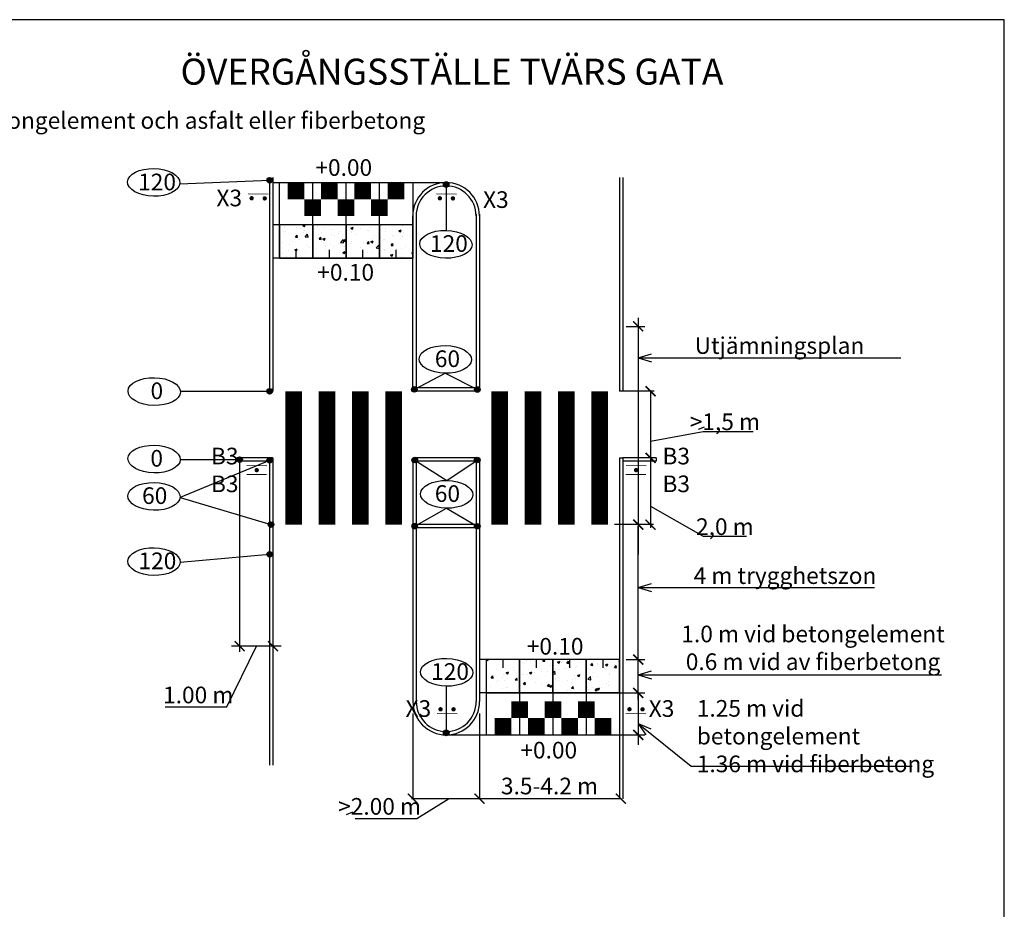
# Model space of a CAD drawing. Units: metres. Extents: x -343 to -92, y 341 to 405.
# Drawn here: x -315 to -285, y 372 to 399 of the extents above; entities that cross this region are included whole.
import ezdxf
from ezdxf.xclip import XClip

# ---------------------------------------------------------------- set-up
doc = ezdxf.new("R2010")
doc.units = ezdxf.units.M
doc.header["$XCLIPFRAME"] = 2
doc.layers.add('L-------D3-', color=1, linetype='Continuous', lineweight=25)
doc.layers.add('L-DEF01-EIN', color=230, linetype='Continuous', lineweight=18)
for name, color, linetype in [('L------H----------A2', 252, 'Continuous'), ('Nytt_Dold_Konstruktion_Rityta', 3, 'Continuous'), ('Nytt_Översikt_Ritytor', 4, 'Continuous'), ('T-------D-N', 4, 'Continuous'), ('T-------T-----------25', 250, 'Continuous'), ('T-------T1N---------RA', 1, 'Continuous'), ('T-32BCB-EZN', 130, 'Continuous')]:
    doc.layers.add(name, color=color, linetype=linetype)
doc.layers.add('L-DCG--EJN', color=4, linetype='Continuous', plot=False)
doc.styles.add('isocp', font='isocp.shx')

# ---------------------------------------------------------------- blocks, each defined once
blk = doc.blocks.new('ritya3lq')
at = {"layer": 'Nytt_Dold_Konstruktion_Rityta', "flags": 128}
blk.add_lwpolyline([(0, 0), (116.00016, 0), (116.00016, 106.8), (0, 106.8)], close=True, dxfattribs=at)
blk = doc.blocks.new('raster')
at = {"layer": 'L------H----------A2', "linetype": 'Continuous'}
for p, q in [((0.04, 1.384), (0.04, 1.384)), ((0.07, 1.428), (0.105, 1.442)), ((0.07, 1.428), (0.095, 1.412)), ((0.095, 1.412), (0.105, 1.442)), ((0.101, 1.46), (0.101, 1.46)), ((0.119, 1.4), (0.119, 1.4)), ((0.187, 1.429), (0.211, 1.458)), ((0.187, 1.429), (0.217, 1.426)), ((0.217, 1.426), (0.211, 1.458)), ((0.23, 1.409), (0.23, 1.409)), ((0.337, 1.346), (0.337, 1.346)), ((0.368, 1.449), (0.368, 1.449)), ((0.411, 1.45), (0.411, 1.45)), ((0.545, 1.451), (0.545, 1.451)), ((0.546, 1.398), (0.57, 1.426)), ((0.546, 1.398), (0.576, 1.395)), ((0.576, 1.395), (0.57, 1.426)), ((0.59, 1.378), (0.59, 1.378)), ((0.635, 1.438), (0.635, 1.438)), ((0.671, 1.467), (0.671, 1.467)), ((0.789, 1.388), (0.824, 1.402)), ((0.789, 1.388), (0.814, 1.371)), ((0.814, 1.371), (0.824, 1.402)), ((0.849, 1.415), (0.849, 1.415)), ((0.902, 1.427), (0.902, 1.427)), ((0.905, 1.366), (0.929, 1.395)), ((0.905, 1.366), (0.934, 1.364)), ((0.934, 1.364), (0.929, 1.395)), ((1.044, 1.337), (1.044, 1.337)), ((1.106, 1.45), (1.106, 1.45)), ((1.169, 1.415), (1.169, 1.415)), ((1.169, 1.353), (1.169, 1.353)), ((1.263, 1.335), (1.287, 1.364)), ((1.263, 1.335), (1.293, 1.332)), ((1.293, 1.332), (1.287, 1.364)), ((1.359, 1.378), (1.359, 1.378)), ((1.402, 1.461), (1.446, 1.454)), ((1.435, 1.404), (1.435, 1.404)), ((1.507, 1.348), (1.542, 1.362)), ((1.507, 1.348), (1.532, 1.331)), ((1.532, 1.331), (1.542, 1.362)), ((1.557, 1.352), (1.557, 1.352)), ((1.612, 1.354), (1.612, 1.354)), ((1.622, 1.303), (1.646, 1.332)), ((1.652, 1.301), (1.646, 1.332)), ((1.675, 1.42), (1.675, 1.42)), ((1.702, 1.393), (1.702, 1.393)), ((1.8, 1.436), (1.8, 1.436)), ((1.848, 1.402), (1.848, 1.402)), ((1.869, 1.389), (1.869, 1.389)), ((1.936, 1.378), (1.975, 1.419)), ((1.936, 1.378), (1.98, 1.372)), ((1.969, 1.381), (1.969, 1.381)), ((1.98, 1.372), (1.975, 1.419)), ((1.989, 1.461), (1.989, 1.461)), ((2.122, 1.421), (2.122, 1.421)), ((2.14, 1.452), (2.14, 1.452)), ((2.236, 1.37), (2.236, 1.37)), ((2.26, 1.342), (2.26, 1.342)), ((2.381, 1.458), (2.381, 1.458)), ((2.469, 1.296), (2.508, 1.336)), ((2.488, 1.347), (2.488, 1.347)), ((2.503, 1.359), (2.503, 1.359)), ((2.514, 1.289), (2.508, 1.336)), ((2.551, 1.393), (2.551, 1.393)), ((2.646, 1.469), (2.671, 1.453)), ((2.77, 1.348), (2.77, 1.348)), ((2.804, 1.388), (2.804, 1.388)), ((2.843, 1.443), (2.843, 1.443)), ((2.884, 1.359), (2.884, 1.359)), ((2.929, 1.405), (2.929, 1.405)), ((3.037, 1.336), (3.037, 1.336)), ((3.118, 1.43), (3.118, 1.43)), ((3.144, 1.396), (3.144, 1.396)), ((3.365, 1.429), (3.4, 1.443)), ((3.365, 1.429), (3.39, 1.413)), ((3.39, 1.413), (3.4, 1.443)), ((3.401, 1.432), (3.401, 1.432)), ((3.617, 1.368), (3.617, 1.368)), ((0.004, 1.205), (0.004, 1.205)), ((0.08, 1.311), (0.08, 1.311)), ((0.098, 1.212), (0.098, 1.212)), ((0.27, 1.194), (0.27, 1.194)), ((0.369, 1.227), (0.404, 1.24)), ((0.369, 1.227), (0.394, 1.21)), ((0.394, 1.21), (0.404, 1.24)), ((0.414, 1.254), (0.414, 1.254)), ((0.537, 1.182), (0.537, 1.182)), ((0.539, 1.27), (0.539, 1.27)), ((0.584, 1.211), (0.584, 1.211)), ((0.682, 1.202), (0.682, 1.202)), ((0.728, 1.295), (0.728, 1.295)), ((0.843, 1.249), (0.843, 1.249)), ((0.973, 1.252), (0.973, 1.252)), ((1.087, 1.187), (1.122, 1.2)), ((1.087, 1.187), (1.112, 1.17)), ((1.1, 1.284), (1.1, 1.284)), ((1.112, 1.17), (1.122, 1.2)), ((1.265, 1.302), (1.265, 1.302)), ((1.353, 1.316), (1.353, 1.316)), ((1.385, 1.192), (1.385, 1.192)), ((1.543, 1.222), (1.543, 1.222)), ((1.606, 1.187), (1.606, 1.187)), ((1.622, 1.303), (1.652, 1.301)), ((1.668, 1.239), (1.668, 1.239)), ((1.676, 1.242), (1.676, 1.242)), ((1.858, 1.264), (1.858, 1.264)), ((1.863, 1.222), (1.863, 1.222)), ((1.968, 1.292), (1.968, 1.292)), ((1.98, 1.272), (2.005, 1.301)), ((1.98, 1.272), (2.01, 1.269)), ((2.01, 1.269), (2.005, 1.301)), ((2.115, 1.254), (2.115, 1.254)), ((2.173, 1.305), (2.173, 1.305)), ((2.226, 1.308), (2.261, 1.322)), ((2.226, 1.308), (2.251, 1.291)), ((2.251, 1.291), (2.261, 1.322)), ((2.299, 1.322), (2.299, 1.322)), ((2.339, 1.241), (2.363, 1.269)), ((2.339, 1.241), (2.369, 1.238)), ((2.369, 1.238), (2.363, 1.269)), ((2.375, 1.292), (2.375, 1.292)), ((2.469, 1.296), (2.514, 1.289)), ((2.632, 1.327), (2.632, 1.327)), ((2.672, 1.191), (2.672, 1.191)), ((2.698, 1.209), (2.722, 1.238)), ((2.698, 1.209), (2.728, 1.207)), ((2.728, 1.207), (2.722, 1.238)), ((2.742, 1.218), (2.742, 1.218)), ((2.797, 1.208), (2.797, 1.208)), ((2.878, 1.193), (2.878, 1.193)), ((2.945, 1.268), (2.98, 1.282)), ((2.945, 1.268), (2.969, 1.251)), ((2.969, 1.251), (2.98, 1.282)), ((2.987, 1.232), (2.987, 1.232)), ((3.003, 1.213), (3.042, 1.253)), ((3.003, 1.213), (3.047, 1.206)), ((3.034, 1.268), (3.034, 1.268)), ((3.047, 1.206), (3.042, 1.253)), ((3.056, 1.178), (3.08, 1.207)), ((3.086, 1.175), (3.08, 1.207)), ((3.138, 1.23), (3.138, 1.23)), ((3.302, 1.274), (3.302, 1.274)), ((3.304, 1.325), (3.304, 1.325)), ((3.325, 1.318), (3.325, 1.318)), ((3.395, 1.265), (3.395, 1.265)), ((3.428, 1.291), (3.428, 1.291)), ((3.571, 1.314), (3.571, 1.314)), ((3.617, 1.315), (3.617, 1.315)), ((-0.026, 1.049), (-0.016, 1.079)), ((0.074, 1.144), (0.074, 1.144)), ((0.099, 1.102), (0.099, 1.102)), ((0.109, 1.138), (0.109, 1.138)), ((0.257, 1.053), (0.281, 1.082)), ((0.257, 1.053), (0.287, 1.05)), ((0.287, 1.05), (0.281, 1.082)), ((0.282, 1.056), (0.282, 1.056)), ((0.331, 1.179), (0.331, 1.179)), ((0.376, 1.126), (0.376, 1.126)), ((0.39, 1.152), (0.39, 1.152)), ((0.401, 1.057), (0.44, 1.097)), ((0.401, 1.057), (0.446, 1.05)), ((0.408, 1.073), (0.408, 1.073)), ((0.446, 1.05), (0.44, 1.097)), ((0.51, 1.042), (0.51, 1.042)), ((0.578, 1.045), (0.578, 1.045)), ((0.597, 1.098), (0.597, 1.098)), ((0.615, 1.021), (0.639, 1.05)), ((0.645, 1.019), (0.639, 1.05)), ((0.643, 1.115), (0.643, 1.115)), ((0.667, 1.026), (0.702, 1.039)), ((0.692, 1.009), (0.702, 1.039)), ((0.802, 1.092), (0.802, 1.092)), ((0.804, 1.171), (0.804, 1.171)), ((0.837, 1.082), (0.837, 1.082)), ((0.91, 1.104), (0.91, 1.104)), ((0.913, 1.139), (0.913, 1.139)), ((1.038, 1.156), (1.038, 1.156)), ((1.071, 1.16), (1.071, 1.16)), ((1.093, 1.142), (1.093, 1.142)), ((1.094, 1.118), (1.094, 1.118)), ((1.177, 1.093), (1.177, 1.093)), ((1.227, 1.181), (1.227, 1.181)), ((1.338, 1.148), (1.338, 1.148)), ((1.346, 1.15), (1.346, 1.15)), ((1.444, 1.081), (1.444, 1.081)), ((1.537, 1.042), (1.537, 1.042)), ((1.605, 1.137), (1.605, 1.137)), ((1.71, 1.07), (1.71, 1.07)), ((1.726, 1.067), (1.726, 1.067)), ((1.806, 1.147), (1.841, 1.16)), ((1.806, 1.147), (1.831, 1.13)), ((1.831, 1.13), (1.841, 1.16)), ((1.857, 1.056), (1.857, 1.056)), ((1.867, 1.067), (1.867, 1.067)), ((1.872, 1.126), (1.872, 1.126)), ((1.977, 1.059), (1.977, 1.059)), ((2.042, 1.108), (2.042, 1.108)), ((2.109, 1.088), (2.109, 1.088)), ((2.139, 1.115), (2.139, 1.115)), ((2.159, 1.117), (2.159, 1.117)), ((2.167, 1.125), (2.167, 1.125)), ((2.244, 1.047), (2.244, 1.047)), ((2.356, 1.15), (2.356, 1.15)), ((2.369, 1.125), (2.369, 1.125)), ((2.406, 1.103), (2.406, 1.103)), ((2.451, 1.167), (2.451, 1.167)), ((2.511, 1.036), (2.511, 1.036)), ((2.524, 1.107), (2.559, 1.12)), ((2.524, 1.107), (2.549, 1.09)), ((2.549, 1.09), (2.559, 1.12)), ((2.626, 1.161), (2.626, 1.161)), ((2.673, 1.092), (2.673, 1.092)), ((2.855, 1.035), (2.855, 1.035)), ((2.94, 1.081), (2.94, 1.081)), ((3.056, 1.178), (3.086, 1.175)), ((3.132, 1.064), (3.132, 1.064)), ((3.171, 1.077), (3.171, 1.077)), ((3.206, 1.07), (3.206, 1.07)), ((3.243, 1.067), (3.278, 1.08)), ((3.243, 1.067), (3.268, 1.05)), ((3.268, 1.05), (3.278, 1.08)), ((3.296, 1.093), (3.296, 1.093)), ((3.389, 1.099), (3.389, 1.099)), ((3.415, 1.147), (3.439, 1.175)), ((3.415, 1.147), (3.445, 1.144)), ((3.445, 1.144), (3.439, 1.175)), ((3.473, 1.058), (3.473, 1.058)), ((3.485, 1.118), (3.485, 1.118)), ((3.536, 1.13), (3.575, 1.171)), ((3.536, 1.13), (3.581, 1.123)), ((3.581, 1.123), (3.575, 1.171)), ((3.596, 1.069), (3.596, 1.069)), ((0.068, 0.978), (0.068, 0.978)), ((0.171, 0.939), (0.171, 0.939)), ((0.218, 0.992), (0.218, 0.992)), ((0.325, 1.013), (0.325, 1.013)), ((0.438, 0.928), (0.438, 0.928)), ((0.465, 0.901), (0.465, 0.901)), ((0.615, 1.021), (0.645, 1.019)), ((0.667, 1.026), (0.692, 1.009)), ((0.705, 0.917), (0.705, 0.917)), ((0.781, 0.942), (0.781, 0.942)), ((0.831, 0.916), (0.831, 0.916)), ((0.906, 0.959), (0.906, 0.959)), ((0.935, 0.974), (0.974, 1.015)), ((0.935, 0.974), (0.979, 0.967)), ((0.972, 0.906), (0.972, 0.906)), ((0.974, 0.99), (0.998, 1.019)), ((0.979, 0.967), (0.974, 1.015)), ((0.974, 0.99), (1.004, 0.987)), ((0.993, 0.917), (0.993, 0.917)), ((1.004, 0.987), (0.998, 1.019)), ((1.088, 0.951), (1.088, 0.951)), ((1.096, 0.984), (1.096, 0.984)), ((1.239, 0.894), (1.239, 0.894)), ((1.284, 0.967), (1.284, 0.967)), ((1.333, 0.959), (1.357, 0.987)), ((1.333, 0.959), (1.362, 0.956)), ((1.34, 0.983), (1.34, 0.983)), ((1.362, 0.956), (1.357, 0.987)), ((1.386, 0.986), (1.421, 0.999)), ((1.386, 0.986), (1.411, 0.969)), ((1.411, 0.969), (1.421, 0.999)), ((1.412, 1.025), (1.412, 1.025)), ((1.468, 0.891), (1.507, 0.932)), ((1.468, 0.891), (1.513, 0.884)), ((1.513, 0.884), (1.507, 0.932)), ((1.576, 1.017), (1.576, 1.017)), ((1.6, 1.021), (1.6, 1.021)), ((1.691, 0.927), (1.715, 0.956)), ((1.691, 0.927), (1.721, 0.925)), ((1.721, 0.925), (1.715, 0.956)), ((1.851, 0.889), (1.851, 0.889)), ((1.91, 0.911), (1.91, 0.911)), ((2.035, 0.927), (2.035, 0.927)), ((2.05, 0.896), (2.074, 0.925)), ((2.05, 0.896), (2.08, 0.893)), ((2.08, 0.893), (2.074, 0.925)), ((2.103, 0.921), (2.103, 0.921)), ((2.104, 0.946), (2.139, 0.959)), ((2.104, 0.946), (2.129, 0.929)), ((2.129, 0.929), (2.139, 0.959)), ((2.225, 0.952), (2.225, 0.952)), ((2.363, 0.959), (2.363, 0.959)), ((2.408, 0.865), (2.433, 0.893)), ((2.438, 0.862), (2.433, 0.893)), ((2.541, 0.994), (2.541, 0.994)), ((2.62, 0.994), (2.62, 0.994)), ((2.666, 1.01), (2.666, 1.01)), ((2.722, 0.919), (2.722, 0.919)), ((2.778, 1.025), (2.778, 1.025)), ((2.823, 0.906), (2.858, 0.919)), ((2.823, 0.906), (2.848, 0.889)), ((2.848, 0.889), (2.858, 0.919)), ((2.872, 1.026), (2.872, 1.026)), ((3.013, 0.969), (3.013, 0.969)), ((3.045, 1.014), (3.045, 1.014)), ((3.126, 0.897), (3.126, 0.897)), ((3.165, 0.896), (3.165, 0.896)), ((3.305, 1.019), (3.305, 1.019)), ((3.312, 1.002), (3.312, 1.002)), ((3.354, 0.921), (3.354, 0.921)), ((3.383, 0.932), (3.383, 0.932)), ((3.425, 0.91), (3.425, 0.91)), ((3.579, 0.991), (3.579, 0.991)), ((0.062, 0.811), (0.062, 0.811)), ((0.118, 0.767), (0.118, 0.767)), ((0.151, 0.859), (0.151, 0.859)), ((0.247, 0.864), (0.282, 0.878)), ((0.247, 0.864), (0.272, 0.848)), ((0.272, 0.848), (0.282, 0.878)), ((0.276, 0.876), (0.276, 0.876)), ((0.319, 0.846), (0.319, 0.846)), ((0.409, 0.817), (0.409, 0.817)), ((0.571, 0.878), (0.571, 0.878)), ((0.65, 0.745), (0.65, 0.745)), ((0.701, 0.867), (0.701, 0.867)), ((0.775, 0.761), (0.775, 0.761)), ((0.825, 0.749), (0.825, 0.749)), ((0.964, 0.786), (0.964, 0.786)), ((0.966, 0.824), (1.001, 0.838)), ((0.966, 0.824), (0.991, 0.808)), ((0.991, 0.808), (1.001, 0.838)), ((1.082, 0.785), (1.082, 0.785)), ((1.28, 0.828), (1.28, 0.828)), ((1.334, 0.817), (1.334, 0.817)), ((1.405, 0.844), (1.405, 0.844)), ((1.506, 0.883), (1.506, 0.883)), ((1.594, 0.854), (1.594, 0.854)), ((1.595, 0.869), (1.595, 0.869)), ((1.684, 0.784), (1.719, 0.798)), ((1.684, 0.784), (1.709, 0.768)), ((1.709, 0.768), (1.719, 0.798)), ((1.772, 0.872), (1.772, 0.872)), ((1.847, 0.769), (1.847, 0.769)), ((2.002, 0.809), (2.041, 0.849)), ((2.002, 0.809), (2.046, 0.802)), ((2.039, 0.86), (2.039, 0.86)), ((2.046, 0.802), (2.041, 0.849)), ((2.093, 0.755), (2.093, 0.755)), ((2.097, 0.755), (2.097, 0.755)), ((2.138, 0.819), (2.138, 0.819)), ((2.306, 0.849), (2.306, 0.849)), ((2.357, 0.792), (2.357, 0.792)), ((2.403, 0.744), (2.438, 0.758)), ((2.403, 0.744), (2.428, 0.727)), ((2.408, 0.865), (2.438, 0.862)), ((2.409, 0.797), (2.409, 0.797)), ((2.428, 0.727), (2.438, 0.758)), ((2.43, 0.869), (2.43, 0.869)), ((2.534, 0.813), (2.534, 0.813)), ((2.536, 0.726), (2.574, 0.766)), ((2.55, 0.759), (2.55, 0.759)), ((2.573, 0.838), (2.573, 0.838)), ((2.58, 0.719), (2.574, 0.766)), ((2.614, 0.828), (2.614, 0.828)), ((2.724, 0.838), (2.724, 0.838)), ((2.767, 0.833), (2.791, 0.862)), ((2.767, 0.833), (2.797, 0.831)), ((2.797, 0.831), (2.791, 0.862)), ((2.84, 0.827), (2.84, 0.827)), ((2.841, 0.809), (2.841, 0.809)), ((2.866, 0.86), (2.866, 0.86)), ((3.039, 0.88), (3.039, 0.88)), ((3.107, 0.815), (3.107, 0.815)), ((3.126, 0.802), (3.15, 0.831)), ((3.126, 0.802), (3.156, 0.799)), ((3.133, 0.859), (3.133, 0.859)), ((3.156, 0.799), (3.15, 0.831)), ((3.374, 0.804), (3.374, 0.804)), ((3.376, 0.766), (3.376, 0.766)), ((3.484, 0.77), (3.508, 0.799)), ((3.484, 0.77), (3.514, 0.768)), ((3.514, 0.768), (3.508, 0.799)), ((3.538, 0.765), (3.538, 0.765)), ((3.541, 0.865), (3.576, 0.879)), ((3.541, 0.865), (3.566, 0.849)), ((3.566, 0.849), (3.577, 0.879)), ((-0.022, 0.563), (-0.027, 0.61)), ((-0.003, 0.705), (-0.009, 0.737)), ((0.019, 0.662), (0.019, 0.662)), ((0.056, 0.645), (0.056, 0.645)), ((0.074, 0.684), (0.074, 0.684)), ((0.145, 0.678), (0.145, 0.678)), ((0.179, 0.617), (0.179, 0.617)), ((0.313, 0.68), (0.313, 0.68)), ((0.326, 0.677), (0.35, 0.705)), ((0.326, 0.677), (0.356, 0.674)), ((0.334, 0.703), (0.334, 0.703)), ((0.341, 0.673), (0.341, 0.673)), ((0.356, 0.674), (0.35, 0.705)), ((0.446, 0.605), (0.446, 0.605)), ((0.546, 0.663), (0.581, 0.677)), ((0.546, 0.663), (0.57, 0.646)), ((0.565, 0.712), (0.565, 0.712)), ((0.57, 0.646), (0.581, 0.677)), ((0.607, 0.661), (0.607, 0.661)), ((0.685, 0.645), (0.709, 0.674)), ((0.685, 0.645), (0.715, 0.643)), ((0.715, 0.643), (0.709, 0.674)), ((0.713, 0.594), (0.713, 0.594)), ((0.874, 0.65), (0.874, 0.65)), ((0.972, 0.619), (0.972, 0.619)), ((1.043, 0.614), (1.067, 0.643)), ((1.043, 0.614), (1.073, 0.611)), ((1.073, 0.611), (1.067, 0.643)), ((1.076, 0.618), (1.076, 0.618)), ((1.141, 0.639), (1.141, 0.639)), ((1.148, 0.631), (1.148, 0.631)), ((1.264, 0.669), (1.264, 0.669)), ((1.264, 0.623), (1.299, 0.636)), ((1.264, 0.623), (1.289, 0.606)), ((1.274, 0.647), (1.274, 0.647)), ((1.289, 0.606), (1.299, 0.636)), ((1.328, 0.65), (1.328, 0.65)), ((1.402, 0.583), (1.426, 0.611)), ((1.408, 0.628), (1.408, 0.628)), ((1.432, 0.58), (1.426, 0.611)), ((1.463, 0.672), (1.463, 0.672)), ((1.555, 0.719), (1.555, 0.719)), ((1.588, 0.688), (1.588, 0.688)), ((1.675, 0.616), (1.675, 0.616)), ((1.675, 0.609), (1.675, 0.609)), ((1.779, 0.714), (1.779, 0.714)), ((1.845, 0.723), (1.845, 0.723)), ((1.904, 0.73), (1.904, 0.73)), ((1.942, 0.605), (1.942, 0.605)), ((1.967, 0.659), (1.967, 0.659)), ((1.983, 0.583), (2.018, 0.596)), ((2.008, 0.566), (2.018, 0.596)), ((2.209, 0.594), (2.209, 0.594)), ((2.258, 0.709), (2.258, 0.709)), ((2.278, 0.599), (2.278, 0.599)), ((2.351, 0.626), (2.351, 0.626)), ((2.403, 0.616), (2.403, 0.616)), ((2.536, 0.726), (2.58, 0.719)), ((2.592, 0.641), (2.592, 0.641)), ((2.608, 0.661), (2.608, 0.661)), ((2.86, 0.693), (2.86, 0.693)), ((2.908, 0.682), (2.908, 0.682)), ((3.032, 0.634), (3.032, 0.634)), ((3.033, 0.699), (3.033, 0.699)), ((3.069, 0.643), (3.108, 0.684)), ((3.069, 0.643), (3.114, 0.636)), ((3.114, 0.636), (3.108, 0.684)), ((3.12, 0.731), (3.12, 0.731)), ((3.121, 0.704), (3.156, 0.718)), ((3.121, 0.704), (3.146, 0.687)), ((3.146, 0.687), (3.156, 0.718)), ((3.222, 0.724), (3.222, 0.724)), ((3.324, 0.684), (3.324, 0.684)), ((3.37, 0.599), (3.37, 0.599)), ((3.615, 0.735), (3.615, 0.735)), ((0.013, 0.481), (0.013, 0.481)), ((0.05, 0.478), (0.05, 0.478)), ((0.097, 0.469), (0.097, 0.469)), ((0.125, 0.502), (0.16, 0.515)), ((0.125, 0.502), (0.15, 0.485)), ((0.15, 0.485), (0.16, 0.515)), ((0.202, 0.506), (0.202, 0.506)), ((0.307, 0.514), (0.307, 0.514)), ((0.389, 0.519), (0.389, 0.519)), ((0.467, 0.487), (0.506, 0.528)), ((0.467, 0.487), (0.512, 0.48)), ((0.512, 0.48), (0.506, 0.528)), ((0.518, 0.548), (0.518, 0.548)), ((0.559, 0.546), (0.559, 0.546)), ((0.643, 0.564), (0.643, 0.564)), ((0.68, 0.569), (0.68, 0.569)), ((0.8, 0.459), (0.8, 0.459)), ((0.819, 0.583), (0.819, 0.583)), ((0.833, 0.589), (0.833, 0.589)), ((0.844, 0.462), (0.879, 0.475)), ((0.844, 0.462), (0.869, 0.445)), ((0.869, 0.445), (0.879, 0.475)), ((0.98, 0.583), (0.98, 0.583)), ((1.001, 0.404), (1.04, 0.445)), ((1.045, 0.397), (1.04, 0.445)), ((1.07, 0.452), (1.07, 0.452)), ((1.092, 0.509), (1.092, 0.509)), ((1.142, 0.45), (1.142, 0.45)), ((1.247, 0.572), (1.247, 0.572)), ((1.322, 0.484), (1.322, 0.484)), ((1.331, 0.475), (1.331, 0.475)), ((1.383, 0.559), (1.383, 0.559)), ((1.402, 0.583), (1.432, 0.58)), ((1.514, 0.56), (1.514, 0.56)), ((1.582, 0.521), (1.582, 0.521)), ((1.647, 0.516), (1.647, 0.516)), ((1.761, 0.551), (1.785, 0.58)), ((1.761, 0.551), (1.79, 0.549)), ((1.772, 0.533), (1.772, 0.533)), ((1.78, 0.549), (1.78, 0.549)), ((1.79, 0.549), (1.785, 0.58)), ((1.839, 0.556), (1.839, 0.556)), ((1.962, 0.558), (1.962, 0.558)), ((1.983, 0.583), (2.008, 0.566)), ((2.047, 0.538), (2.047, 0.538)), ((2.091, 0.589), (2.091, 0.589)), ((2.119, 0.52), (2.143, 0.549)), ((2.119, 0.52), (2.149, 0.517)), ((2.149, 0.517), (2.143, 0.549)), ((2.158, 0.484), (2.158, 0.484)), ((2.314, 0.527), (2.314, 0.527)), ((2.345, 0.46), (2.345, 0.46)), ((2.449, 0.534), (2.449, 0.534)), ((2.461, 0.444), (2.461, 0.444)), ((2.476, 0.582), (2.476, 0.582)), ((2.478, 0.488), (2.502, 0.517)), ((2.478, 0.488), (2.508, 0.486)), ((2.508, 0.486), (2.502, 0.517)), ((2.581, 0.515), (2.581, 0.515)), ((2.601, 0.495), (2.601, 0.495)), ((2.701, 0.543), (2.736, 0.556)), ((2.701, 0.543), (2.726, 0.526)), ((2.726, 0.526), (2.736, 0.556)), ((2.741, 0.584), (2.741, 0.584)), ((2.743, 0.571), (2.743, 0.571)), ((2.776, 0.485), (2.776, 0.485)), ((2.836, 0.457), (2.861, 0.486)), ((2.836, 0.457), (2.866, 0.454)), ((2.848, 0.504), (2.848, 0.504)), ((2.854, 0.527), (2.854, 0.527)), ((2.866, 0.454), (2.861, 0.486)), ((2.901, 0.502), (2.901, 0.502)), ((3.01, 0.56), (3.01, 0.56)), ((3.091, 0.527), (3.091, 0.527)), ((3.114, 0.564), (3.114, 0.564)), ((3.115, 0.493), (3.115, 0.493)), ((3.195, 0.426), (3.219, 0.454)), ((3.225, 0.423), (3.219, 0.454)), ((3.277, 0.549), (3.277, 0.549)), ((3.382, 0.481), (3.382, 0.481)), ((3.407, 0.568), (3.407, 0.568)), ((3.42, 0.503), (3.455, 0.516)), ((3.42, 0.503), (3.445, 0.486)), ((3.445, 0.486), (3.455, 0.516)), ((3.532, 0.585), (3.532, 0.585)), ((3.543, 0.537), (3.543, 0.537)), ((3.617, 0.465), (3.617, 0.465)), ((-0.026, 0.43), (-0.026, 0.43)), ((0.037, 0.332), (0.061, 0.361)), ((0.037, 0.332), (0.067, 0.329)), ((0.044, 0.312), (0.044, 0.312)), ((0.067, 0.329), (0.061, 0.361)), ((0.071, 0.309), (0.071, 0.309)), ((0.217, 0.359), (0.217, 0.359)), ((0.241, 0.418), (0.241, 0.418)), ((0.301, 0.347), (0.301, 0.347)), ((0.387, 0.351), (0.387, 0.351)), ((0.395, 0.301), (0.419, 0.329)), ((0.395, 0.301), (0.425, 0.298)), ((0.425, 0.298), (0.42, 0.329)), ((0.424, 0.301), (0.459, 0.314)), ((0.424, 0.301), (0.449, 0.284)), ((0.449, 0.284), (0.459, 0.314)), ((0.508, 0.407), (0.508, 0.407)), ((0.509, 0.409), (0.509, 0.409)), ((0.512, 0.367), (0.512, 0.367)), ((0.553, 0.379), (0.553, 0.379)), ((0.701, 0.392), (0.701, 0.392)), ((0.754, 0.269), (0.778, 0.298)), ((0.775, 0.396), (0.775, 0.396)), ((0.784, 0.267), (0.778, 0.298)), ((0.813, 0.417), (0.813, 0.417)), ((1.001, 0.404), (1.045, 0.397)), ((1.017, 0.433), (1.017, 0.433)), ((1.042, 0.385), (1.042, 0.385)), ((1.283, 0.334), (1.283, 0.334)), ((1.309, 0.373), (1.309, 0.373)), ((1.316, 0.317), (1.316, 0.317)), ((1.516, 0.319), (1.516, 0.319)), ((1.535, 0.322), (1.574, 0.362)), ((1.535, 0.322), (1.579, 0.315)), ((1.563, 0.422), (1.598, 0.435)), ((1.563, 0.422), (1.587, 0.405)), ((1.574, 0.384), (1.574, 0.384)), ((1.579, 0.315), (1.574, 0.362)), ((1.576, 0.362), (1.576, 0.362)), ((1.576, 0.355), (1.576, 0.355)), ((1.587, 0.405), (1.598, 0.435)), ((1.641, 0.336), (1.641, 0.336)), ((1.83, 0.361), (1.83, 0.361)), ((1.832, 0.39), (1.832, 0.39)), ((1.843, 0.351), (1.843, 0.351)), ((1.866, 0.434), (1.866, 0.434)), ((2.085, 0.422), (2.085, 0.422)), ((2.109, 0.34), (2.109, 0.34)), ((2.146, 0.402), (2.146, 0.402)), ((2.271, 0.419), (2.271, 0.419)), ((2.281, 0.382), (2.316, 0.395)), ((2.281, 0.382), (2.306, 0.365)), ((2.306, 0.365), (2.316, 0.395)), ((2.376, 0.328), (2.376, 0.328)), ((2.595, 0.328), (2.595, 0.328)), ((2.643, 0.317), (2.643, 0.317)), ((2.77, 0.305), (2.77, 0.305)), ((2.848, 0.36), (2.848, 0.36)), ((2.91, 0.306), (2.91, 0.306)), ((2.959, 0.329), (2.959, 0.329)), ((3, 0.342), (3.035, 0.355)), ((3, 0.342), (3.025, 0.325)), ((3.012, 0.336), (3.012, 0.336)), ((3.025, 0.325), (3.035, 0.355)), ((3.108, 0.398), (3.108, 0.398)), ((3.195, 0.426), (3.225, 0.423)), ((3.275, 0.371), (3.275, 0.371)), ((3.303, 0.386), (3.303, 0.386)), ((3.364, 0.433), (3.364, 0.433)), ((3.4, 0.387), (3.4, 0.387)), ((3.554, 0.394), (3.578, 0.423)), ((3.554, 0.394), (3.584, 0.392)), ((3.584, 0.392), (3.578, 0.423)), ((3.59, 0.412), (3.59, 0.412)), ((3.595, 0.436), (3.595, 0.436)), ((3.611, 0.299), (3.611, 0.299)), ((0.004, 0.139), (0.039, 0.153)), ((0.029, 0.122), (0.039, 0.153)), ((0.144, 0.163), (0.144, 0.163)), ((0.255, 0.153), (0.255, 0.153)), ((0.295, 0.181), (0.295, 0.181)), ((0.38, 0.17), (0.38, 0.17)), ((0.408, 0.184), (0.408, 0.184)), ((0.411, 0.152), (0.411, 0.152)), ((0.547, 0.213), (0.547, 0.213)), ((0.57, 0.195), (0.57, 0.195)), ((0.7, 0.234), (0.7, 0.234)), ((0.754, 0.269), (0.784, 0.267)), ((0.807, 0.25), (0.807, 0.25)), ((0.885, 0.236), (0.885, 0.236)), ((0.991, 0.284), (0.991, 0.284)), ((1.011, 0.253), (1.011, 0.253)), ((1.064, 0.285), (1.064, 0.285)), ((1.113, 0.238), (1.137, 0.267)), ((1.113, 0.238), (1.143, 0.235)), ((1.143, 0.235), (1.137, 0.267)), ((1.142, 0.26), (1.177, 0.274)), ((1.142, 0.26), (1.167, 0.244)), ((1.167, 0.244), (1.177, 0.274)), ((1.2, 0.278), (1.2, 0.278)), ((1.31, 0.151), (1.31, 0.151)), ((1.471, 0.206), (1.495, 0.235)), ((1.471, 0.206), (1.501, 0.204)), ((1.501, 0.204), (1.495, 0.235)), ((1.57, 0.188), (1.57, 0.188)), ((1.699, 0.163), (1.699, 0.163)), ((1.826, 0.224), (1.826, 0.224)), ((1.83, 0.175), (1.854, 0.204)), ((1.83, 0.175), (1.86, 0.173)), ((1.86, 0.173), (1.854, 0.204)), ((1.861, 0.22), (1.896, 0.234)), ((1.861, 0.22), (1.886, 0.204)), ((1.886, 0.204), (1.896, 0.234)), ((2.014, 0.205), (2.014, 0.205)), ((2.068, 0.239), (2.107, 0.279)), ((2.068, 0.239), (2.113, 0.232)), ((2.079, 0.256), (2.079, 0.256)), ((2.113, 0.232), (2.107, 0.279)), ((2.137, 0.186), (2.137, 0.186)), ((2.14, 0.222), (2.14, 0.222)), ((2.189, 0.144), (2.213, 0.172)), ((2.218, 0.141), (2.213, 0.172)), ((2.329, 0.246), (2.329, 0.246)), ((2.339, 0.293), (2.339, 0.293)), ((2.428, 0.236), (2.428, 0.236)), ((2.58, 0.18), (2.615, 0.194)), ((2.58, 0.18), (2.604, 0.164)), ((2.589, 0.162), (2.589, 0.162)), ((2.602, 0.156), (2.641, 0.197)), ((2.602, 0.156), (2.646, 0.149)), ((2.604, 0.164), (2.615, 0.194)), ((2.646, 0.149), (2.641, 0.197)), ((2.645, 0.288), (2.645, 0.288)), ((2.72, 0.286), (2.72, 0.286)), ((2.84, 0.176), (2.84, 0.176)), ((2.842, 0.194), (2.842, 0.194)), ((3.102, 0.231), (3.102, 0.231)), ((3.131, 0.226), (3.131, 0.226)), ((3.144, 0.174), (3.144, 0.174)), ((3.177, 0.294), (3.177, 0.294)), ((3.269, 0.19), (3.269, 0.19)), ((3.298, 0.14), (3.333, 0.154)), ((3.323, 0.124), (3.333, 0.154)), ((3.358, 0.267), (3.358, 0.267)), ((3.423, 0.276), (3.423, 0.276)), ((3.444, 0.283), (3.444, 0.283)), ((3.458, 0.215), (3.458, 0.215)), ((-0.018, 0.107), (-0.018, 0.107)), ((0, 0), (0.039, 0.041)), ((0, 0), (0.044, -0.007)), ((0.004, 0.139), (0.029, 0.122)), ((0.038, 0.145), (0.038, 0.145)), ((0.044, -0.007), (0.039, 0.041)), ((0.116, 0.134), (0.116, 0.134)), ((0.249, 0.096), (0.249, 0.096)), ((0.288, 0.014), (0.288, 0.014)), ((0.516, 0.085), (0.516, 0.085)), ((0.541, 0.046), (0.541, 0.046)), ((0.677, 0.14), (0.677, 0.14)), ((0.722, 0.099), (0.757, 0.113)), ((0.722, 0.099), (0.747, 0.082)), ((0.747, 0.082), (0.757, 0.113)), ((0.754, 0.039), (0.754, 0.039)), ((0.783, 0.073), (0.783, 0.073)), ((0.801, 0.084), (0.801, 0.084)), ((0.879, 0.056), (0.879, 0.056)), ((0.944, 0.129), (0.944, 0.129)), ((1.05, 0.062), (1.05, 0.062)), ((1.057, 0.119), (1.057, 0.119)), ((1.068, 0.08), (1.068, 0.08)), ((1.211, 0.118), (1.211, 0.118)), ((1.262, 0.036), (1.262, 0.036)), ((1.317, 0.051), (1.317, 0.051)), ((1.384, 0.122), (1.384, 0.122)), ((1.441, 0.059), (1.476, 0.073)), ((1.441, 0.059), (1.466, 0.042)), ((1.466, 0.042), (1.476, 0.073)), ((1.478, 0.107), (1.478, 0.107)), ((1.509, 0.139), (1.509, 0.139)), ((1.554, 0.086), (1.554, 0.086)), ((1.564, 0.022), (1.564, 0.022)), ((1.584, 0.039), (1.584, 0.039)), ((1.745, 0.095), (1.745, 0.095)), ((1.82, 0.057), (1.82, 0.057)), ((1.845, 0.136), (1.845, 0.136)), ((1.851, 0.028), (1.851, 0.028)), ((1.883, 0.008), (1.883, 0.008)), ((1.965, 0.026), (1.965, 0.026)), ((2.008, 0.024), (2.008, 0.024)), ((2.012, 0.084), (2.012, 0.084)), ((2.073, 0.089), (2.073, 0.089)), ((2.117, 0.017), (2.117, 0.017)), ((2.159, 0.019), (2.194, 0.033)), ((2.159, 0.019), (2.184, 0.002)), ((2.184, 0.002), (2.195, 0.033)), ((2.189, 0.144), (2.218, 0.141)), ((2.197, 0.049), (2.197, 0.049)), ((2.257, 0.076), (2.257, 0.076)), ((2.279, 0.073), (2.279, 0.073)), ((2.333, 0.127), (2.333, 0.127)), ((2.384, 0.006), (2.384, 0.006)), ((2.513, 0.091), (2.513, 0.091)), ((2.546, 0.061), (2.546, 0.061)), ((2.547, 0.112), (2.571, 0.141)), ((2.547, 0.112), (2.577, 0.11)), ((2.548, 0.126), (2.548, 0.126)), ((2.577, 0.11), (2.571, 0.141)), ((2.638, 0.107), (2.638, 0.107)), ((2.813, 0.05), (2.813, 0.05)), ((2.828, 0.132), (2.828, 0.132)), ((2.836, 0.027), (2.836, 0.027)), ((2.906, 0.081), (2.93, 0.11)), ((2.906, 0.081), (2.936, 0.078)), ((2.936, 0.078), (2.93, 0.11)), ((3.031, 0.001), (3.031, 0.001)), ((3.08, 0.039), (3.08, 0.039)), ((3.095, 0.065), (3.095, 0.065)), ((3.135, 0.073), (3.174, 0.114)), ((3.135, 0.073), (3.18, 0.066)), ((3.18, 0.066), (3.174, 0.114)), ((3.264, 0.05), (3.289, 0.078)), ((3.264, 0.05), (3.294, 0.047)), ((3.294, 0.047), (3.289, 0.078)), ((3.298, 0.14), (3.323, 0.124)), ((3.322, 0.051), (3.322, 0.051)), ((3.327, 0.018), (3.327, 0.018)), ((3.347, 0.028), (3.347, 0.028)), ((3.352, 0.1), (3.352, 0.1)), ((3.605, 0.132), (3.605, 0.132)), ((3.614, 0.101), (3.614, 0.101)), ((3.614, 0.016), (3.614, 0.016)), ((0.032, -0.021), (0.032, -0.021)), ((0.249, -0.027), (0.249, -0.027)), ((0.438, -0.002), (0.438, -0.002)), ((0.97, -0.014), (0.97, -0.014)), ((1.304, -0.016), (1.304, -0.016)), ((1.673, -0.024), (1.673, -0.024)), ((2.583, -0.005), (2.583, -0.005)), ((2.651, -0.006), (2.651, -0.006)), ((2.878, -0.021), (2.913, -0.007)), ((2.918, -0.017), (2.918, -0.017)), ((3.012, -0.023), (3.012, -0.023)), ((3.137, -0.007), (3.137, -0.007))]:
    blk.add_line(p, q, dxfattribs=at)

msp = doc.modelspace()

# ---------------------------------------------------------------- hatches: boundary and pattern name
at = {"layer": 'L-------D3-'}
h = msp.add_hatch(color=9, dxfattribs=at)
h.dxf.hatch_style = 1
h.paths.add_polyline_path([(-307.166, 393.861, 1), (-306.998, 393.861, 1)])
h = msp.add_hatch(color=9, dxfattribs=at)
h.dxf.hatch_style = 1
h.paths.add_polyline_path([(-301.867, 393.733, 1), (-301.699, 393.733, 1)])
h = msp.add_hatch(color=9, dxfattribs=at)
h.dxf.hatch_style = 1
h.paths.add_polyline_path([(-307.168, 387.527, 1), (-306.999, 387.527, 1)])
h = msp.add_hatch(color=9, dxfattribs=at)
h.dxf.hatch_style = 1
h.paths.add_polyline_path([(-302.824, 387.584, 1), (-302.656, 387.584, 1)])
h = msp.add_hatch(color=9, dxfattribs=at)
h.dxf.hatch_style = 1
h.paths.add_polyline_path([(-300.931, 387.582, 1), (-300.763, 387.582, 1)])
h = msp.add_hatch(color=9, dxfattribs=at)
h.dxf.hatch_style = 1
h.paths.add_polyline_path([(-308.066, 385.477, 1), (-307.898, 385.477, 1)])
h = msp.add_hatch(color=9, dxfattribs=at)
h.dxf.hatch_style = 1
h.paths.add_polyline_path([(-307.166, 385.455, 1), (-306.998, 385.455, 1)])
h = msp.add_hatch(color=9, dxfattribs=at)
h.dxf.hatch_style = 1
h.paths.add_polyline_path([(-302.81, 385.464, 1), (-302.642, 385.464, 1)])
h = msp.add_hatch(color=9, dxfattribs=at)
h.dxf.hatch_style = 1
h.paths.add_polyline_path([(-300.935, 385.465, 1), (-300.767, 385.465, 1)])
h = msp.add_hatch(color=9, dxfattribs=at)
h.dxf.hatch_style = 1
h.paths.add_polyline_path([(-307.126, 383.527, 1), (-306.958, 383.527, 1)])
h = msp.add_hatch(color=9, dxfattribs=at)
h.dxf.hatch_style = 1
h.paths.add_polyline_path([(-302.813, 383.479, 1), (-302.645, 383.479, 1)])
h = msp.add_hatch(color=9, dxfattribs=at)
h.dxf.hatch_style = 1
h.paths.add_polyline_path([(-300.936, 383.476, 1), (-300.768, 383.476, 1)])
h = msp.add_hatch(color=9, dxfattribs=at)
h.dxf.hatch_style = 1
h.paths.add_polyline_path([(-307.166, 382.634, 1), (-306.998, 382.634, 1)])
h = msp.add_hatch(color=9, dxfattribs=at)
h.dxf.hatch_style = 1
h.paths.add_polyline_path([(-301.866, 377.276, 1), (-301.698, 377.276, 1)])

# ---------------------------------------------------------------- linework, layer by layer
for p, q in [((-307.082, 393.947), (-307.082, 387.527)), ((-306.982, 393.947), (-306.982, 387.527)), ((-296.582, 393.947), (-296.582, 387.527)), ((-296.482, 393.947), (-296.482, 387.527)), ((-302.785, 387.527), (-302.785, 392.792)), ((-302.684, 392.83), (-302.685, 387.527)), ((-300.886, 392.844), (-300.886, 387.527)), ((-300.786, 392.847), (-300.786, 387.527)), ((-300.882, 387.627), (-302.681, 387.627)), ((-300.882, 387.527), (-302.681, 387.527)), ((-296.482, 387.527), (-296.582, 387.527)), ((-306.982, 385.527), (-307.982, 385.527)), ((-307.982, 385.527), (-307.982, 385.427)), ((-307.082, 385.427), (-307.982, 385.427)), ((-307.082, 385.527), (-307.082, 376.311)), ((-306.982, 385.527), (-306.982, 376.311)), ((-296.582, 385.527), (-296.582, 375.3)), ((-296.482, 385.527), (-296.482, 375.3)), ((-295.481, 385.527), (-296.481, 385.527)), ((-295.481, 385.427), (-296.481, 385.427)), ((-295.481, 385.527), (-295.481, 385.427)), ((-306.982, 385.389), (-306.982, 379.702))]:
    msp.add_line(p, q)
for points in [[(-307.083, 387.527), (-306.982, 387.527)], [(-300.882, 387.527), (-300.781, 387.527)], [(-302.782, 385.527), (-302.782, 378.216)], [(-302.782, 385.527), (-302.681, 385.527)], [(-302.682, 385.527), (-302.683, 378.216)], [(-300.882, 385.527), (-302.682, 385.527)], [(-300.882, 385.427), (-302.682, 385.427)], [(-300.882, 385.527), (-300.882, 378.216)], [(-300.882, 385.527), (-300.781, 385.527)], [(-300.782, 385.527), (-300.782, 378.216)], [(-296.582, 385.527), (-296.481, 385.527)], [(-300.882, 383.527), (-302.682, 383.527)], [(-300.882, 383.427), (-302.682, 383.427)]]:
    msp.add_lwpolyline(points)
for centre, radius, start, end in [((-301.785, 392.792), 1, 0, 180), ((-301.785, 392.792), 0.9, 0, 180), ((-301.782, 378.216), 1, 180, 0), ((-301.782, 378.216), 0.9, 180, 0)]:
    msp.add_arc(centre, radius, start, end)
at = {"layer": 'L-DCG--EJN'}
for points in [[(-295.544, 387.527), (-296.579, 387.527)], [(-295.562, 383.527), (-296.733, 383.527)]]:
    msp.add_lwpolyline(points, dxfattribs=at)
at = {"layer": 'L-DEF01-EIN'}
for p, q in [((-307.726, 393.452), (-307.126, 393.449)), ((-302.075, 393.452), (-301.476, 393.449)), ((-307.77, 385.296), (-307.17, 385.293)), ((-296.385, 385.296), (-295.785, 385.293)), ((-307.771, 385.034), (-307.172, 385.031)), ((-296.386, 385.034), (-295.786, 385.031)), ((-302.057, 377.854), (-301.457, 377.851)), ((-296.386, 377.854), (-295.786, 377.851))]:
    msp.add_line(p, q, dxfattribs=at)
at = {"layer": 'L-DEF01-EIN', "linetype": 'Continuous', "const_width": 0.0654}
for points in [[(-307.655, 393.321, 1), (-307.59, 393.32, 1)], [(-307.263, 393.318, 1), (-307.198, 393.318, 1)], [(-302.005, 393.321, 1), (-301.94, 393.32, 1)], [(-301.613, 393.318, 1), (-301.547, 393.318, 1)], [(-307.503, 385.163, 1), (-307.438, 385.162, 1)], [(-296.115, 385.163, 1), (-296.049, 385.162, 1)], [(-301.985, 377.985, 1), (-301.92, 377.984, 1)], [(-301.593, 377.983, 1), (-301.528, 377.982, 1)], [(-296.314, 377.985, 1), (-296.249, 377.984, 1)], [(-295.922, 377.983, 1), (-295.857, 377.982, 1)]]:
    msp.add_lwpolyline(points, format="xyb", close=True, dxfattribs=at)
at = {"layer": 'Nytt_Översikt_Ritytor'}
for p, q in [((-306.782, 391.527), (-306.782, 393.787)), ((-305.782, 391.527), (-305.782, 393.787)), ((-304.782, 391.527), (-304.782, 393.787)), ((-303.782, 391.527), (-303.782, 393.787)), ((-306.282, 391.527), (-306.282, 391.777)), ((-305.282, 391.527), (-305.282, 391.777)), ((-304.282, 391.527), (-304.282, 391.777)), ((-303.282, 391.527), (-303.282, 391.777)), ((-300.582, 379.476), (-300.582, 377.216)), ((-300.082, 379.476), (-300.082, 379.226)), ((-299.582, 379.476), (-299.582, 377.216)), ((-299.082, 379.476), (-299.082, 379.226)), ((-298.582, 379.476), (-298.582, 377.216)), ((-298.082, 379.476), (-298.082, 379.226)), ((-297.582, 379.476), (-297.582, 377.216)), ((-297.082, 379.476), (-297.082, 379.226)), ((-297.342, 378.476), (-295.819, 378.476)), ((-301.782, 377.216), (-295.819, 377.216))]:
    msp.add_line(p, q, dxfattribs=at)
for points in [[(-301.784, 393.787), (-306.982, 393.787)], [(-302.784, 393.787), (-302.784, 391.527)], [(-302.782, 392.524), (-306.982, 392.524)], [(-302.782, 391.527), (-306.982, 391.527)], [(-302.782, 391.527), (-306.982, 391.527)], [(-296.582, 379.476), (-300.782, 379.476)], [(-296.582, 379.476), (-300.782, 379.476)], [(-296.582, 378.476), (-300.782, 378.476)]]:
    msp.add_lwpolyline(points, dxfattribs=at)
at = {"layer": 'T-------D-N'}
for p, q in [((-296.019, 389.733), (-296.019, 382.625)), ((-296.382, 389.476), (-295.819, 389.476)), ((-296.019, 388.529), (-295.624, 388.649)), ((-296.019, 388.529), (-295.467, 388.529)), ((-296.019, 388.529), (-295.467, 388.529)), ((-296.019, 388.529), (-295.624, 388.409)), ((-295.467, 388.529), (-288.134, 388.529)), ((-295.647, 387.527), (-295.647, 385.527)), ((-295.647, 386.027), (-294.074, 386.324)), ((-295.652, 385.527), (-295.652, 383.427)), ((-307.982, 385.387), (-307.982, 379.712)), ((-295.652, 384.083), (-294.074, 383.176)), ((-296.019, 378.276), (-296.019, 383.476)), ((-296.019, 381.635), (-295.624, 381.755)), ((-296.019, 381.635), (-288.927, 381.635)), ((-296.019, 381.635), (-295.624, 381.515)), ((-306.735, 379.878), (-308.224, 379.878)), ((-296.582, 379.476), (-296.582, 377.216)), ((-296.382, 379.476), (-295.819, 379.476)), ((-296.019, 379.016), (-295.624, 379.136)), ((-296.019, 379.016), (-286.911, 379.016)), ((-296.019, 379.016), (-295.624, 378.895)), ((-296.019, 378.476), (-296.019, 378.776)), ((-296.282, 378.476), (-295.819, 378.476)), ((-296.019, 378.476), (-296.019, 377.216)), ((-296.019, 378.476), (-296.019, 377.216)), ((-302.782, 377.855), (-302.782, 375.3)), ((-300.782, 377.855), (-300.782, 375.3)), ((-296.019, 377.558), (-294.429, 376.28)), ((-296.019, 377.558), (-295.637, 377.402)), ((-296.019, 377.558), (-295.788, 377.216)), ((-296.019, 377.216), (-296.019, 376.916)), ((-294.429, 376.28), (-287.796, 376.28))]:
    msp.add_line(p, q, dxfattribs=at)
at = {"layer": 'T-------D-N', "color": 7}
for p, q in [((-294.213, 386.393), (-294.025, 386.465)), ((-304.78, 374.821), (-304.581, 374.901))]:
    msp.add_line(p, q, dxfattribs=at)
at = {"layer": 'T-------D-N', "color": 4, "linetype": 'ByBlock'}
for p, q in [((-300.742, 375.3), (-302.822, 375.3)), ((-296.542, 375.3), (-300.822, 375.3))]:
    msp.add_line(p, q, dxfattribs=at)
at = {"layer": 'T-------D-N', "linetype": 'ByBlock', "const_width": 0.045}
for points in [[(-295.869, 389.326), (-296.169, 389.626)], [(-295.497, 387.377), (-295.797, 387.677)], [(-295.497, 385.377), (-295.797, 385.677)], [(-295.869, 383.377), (-296.169, 383.677)], [(-295.502, 383.377), (-295.802, 383.677)], [(-307.832, 379.728), (-308.132, 380.028)], [(-306.832, 379.728), (-307.132, 380.028)], [(-296.169, 379.626), (-295.869, 379.326)], [(-295.869, 379.326), (-296.169, 379.626)], [(-296.169, 378.626), (-295.869, 378.326)], [(-296.169, 378.626), (-295.869, 378.326)], [(-295.869, 377.066), (-296.169, 377.366)], [(-302.632, 375.15), (-302.932, 375.45)], [(-300.632, 375.15), (-300.932, 375.45)], [(-296.392, 375.15), (-296.692, 375.45)]]:
    msp.add_lwpolyline(points, dxfattribs=at)
at = {"layer": 'T-------D-N'}
for points in [[(-302.782, 387.527), (-302.681, 387.527)], [(-294.074, 386.324), (-292.57, 386.324)], [(-294.074, 383.176), (-292.764, 383.176)], [(-310.219, 378.056), (-308.372, 378.056), (-307.48, 379.878)], [(-304.513, 374.71), (-302.666, 374.71), (-301.71, 375.3)]]:
    msp.add_lwpolyline(points, dxfattribs=at)
at = {"layer": 'T-------T1N---------RA', "color": 1}
msp.add_line((-307.082, 382.63), (-309.768, 382.388), dxfattribs=at)
for points in [[(-309.779, 393.755), (-307.082, 393.861)], [(-301.783, 393.733), (-301.783, 392.355)], [(-302.74, 387.584), (-301.818, 388.069), (-300.847, 387.582)], [(-309.762, 387.527), (-307.083, 387.527)], [(-307.082, 385.455), (-309.77, 384.34), (-307.042, 383.527)], [(-309.765, 385.48), (-307.982, 385.477)], [(-302.726, 385.464), (-301.759, 384.851), (-300.851, 385.465)], [(-302.729, 383.479), (-301.777, 384.019), (-300.852, 383.476)], [(-301.782, 378.677), (-301.782, 377.319)]]:
    msp.add_lwpolyline(points, dxfattribs=at)
for centre in [(-307.082, 393.861), (-301.783, 393.733), (-307.083, 387.527), (-302.74, 387.584), (-300.847, 387.582), (-307.982, 385.477), (-307.082, 385.455), (-302.726, 385.464), (-300.851, 385.465), (-307.042, 383.527), (-302.729, 383.479), (-300.852, 383.476), (-307.082, 382.634), (-301.782, 377.276)]:
    msp.add_circle(centre, 0.0841, dxfattribs=at)
at = {"layer": 'T-------T1N---------RA'}
for centre in [(-310.563, 393.798), (-301.792, 391.939), (-301.809, 388.485), (-310.547, 387.52), (-310.551, 385.494), (-301.768, 384.435), (-310.555, 384.373), (-310.553, 382.416), (-301.769, 379.093)]:
    msp.add_ellipse(centre, major_axis=(0.786, -0.017), ratio=0.529343, dxfattribs=at)
at = {"layer": 'T-32BCB-EZN', "const_width": 0.5}
for points in [[(-306.288, 393.785), (-306.288, 393.285)], [(-305.288, 393.785), (-305.288, 393.285)], [(-304.288, 393.785), (-304.288, 393.285)], [(-303.288, 393.785), (-303.288, 393.285)], [(-305.788, 393.285), (-305.788, 392.785)], [(-304.788, 393.285), (-304.788, 392.785)], [(-306.362, 383.527), (-306.362, 387.527)], [(-305.362, 383.527), (-305.362, 387.527)], [(-304.362, 383.527), (-304.362, 387.527)], [(-303.362, 383.527), (-303.362, 387.527)], [(-300.173, 383.527), (-300.173, 387.527)], [(-299.173, 383.527), (-299.173, 387.527)], [(-298.173, 383.527), (-298.173, 387.527)], [(-297.173, 383.527), (-297.173, 387.527)], [(-299.578, 378.218), (-299.578, 377.718)], [(-298.578, 378.218), (-298.578, 377.718)], [(-297.578, 378.218), (-297.578, 377.718)], [(-300.078, 377.718), (-300.078, 377.218)], [(-299.078, 377.718), (-299.078, 377.218)], [(-298.078, 377.718), (-298.078, 377.218)], [(-297.078, 377.718), (-297.078, 377.218)]]:
    msp.add_lwpolyline(points, dxfattribs=at)
at = {"layer": 'T-32BCB-EZN', "lineweight": 100, "const_width": 0.5}
msp.add_lwpolyline([(-303.788, 393.285), (-303.788, 392.785)], dxfattribs=at)

# ---------------------------------------------------------------- block references
at = {"layer": 'Nytt_Dold_Konstruktion_Rityta', "xscale": 0.5, "yscale": 0.5, "zscale": 0.5}
msp.add_blockref('ritya3lq', (-343.03, 345.28), dxfattribs=at)
at = {"layer": 'T-------D-N'}
ref = msp.add_blockref('raster', (-306.821, 390.05), dxfattribs=dict(at, xscale=2, yscale=2, zscale=2))
XClip(ref).set_block_clipping_path([(0.0193023082, 0.738774638), (0.5193023082, 1.2368469214)])
ref = msp.add_blockref('raster', (-306.821, 390.05), dxfattribs=dict(at, xscale=2, yscale=2, zscale=2))
XClip(ref).set_block_clipping_path([(0.5193023082, 0.738774638), (1.0193023082, 1.2368469214)])
ref = msp.add_blockref('raster', (-306.821, 390.05), dxfattribs=dict(at, xscale=2, yscale=2, zscale=2))
XClip(ref).set_block_clipping_path([(1.0193023082, 0.738774638), (1.5193023082, 1.2368469214)])
ref = msp.add_blockref('raster', (-306.821, 390.05), dxfattribs=dict(at, xscale=2, yscale=2, zscale=2))
XClip(ref).set_block_clipping_path([(1.5193023082, 0.738774638), (2.0180126318, 1.2368469214)])
ref = msp.add_blockref('raster', (-306.821, 378.075), dxfattribs=dict(at, xscale=2, yscale=2, zscale=2))
XClip(ref).set_block_clipping_path([(3.1193023083, 0.200602503), (3.6193023083, 0.700602503)])
ref = msp.add_blockref('raster', (-299.532, 378.075), dxfattribs=dict(at, xscale=2, yscale=2, zscale=2))
XClip(ref).set_block_clipping_path([(-0.5250049241, 0.200602503), (-0.0250049241, 0.700602503)])
ref = msp.add_blockref('raster', (-299.532, 378.075), dxfattribs=dict(at, xscale=2, yscale=2, zscale=2))
XClip(ref).set_block_clipping_path([(-0.0250049241, 0.200602503), (0.4749950759, 0.700602503)])
ref = msp.add_blockref('raster', (-299.532, 378.075), dxfattribs=dict(at, xscale=2, yscale=2, zscale=2))
XClip(ref).set_block_clipping_path([(0.4749950759, 0.200602503), (0.9749950759, 0.700602503)])
ref = msp.add_blockref('raster', (-299.532, 378.075), dxfattribs=dict(at, xscale=2, yscale=2, zscale=2))
XClip(ref).set_block_clipping_path([(0.9749950759, 0.200602503), (1.4749950759, 0.700602503)])

# ---------------------------------------------------------------- texts
at = {"layer": 'L-------D3-', "style": 'isocp'}
for s, p in [('+0.00', (-305.709, 393.993)), ('+0.10', (-305.652, 390.849)), ('+0.10', (-299.365, 379.625)), ('+0.00', (-299.556, 376.507))]:
    msp.add_text(s, height=0.5, dxfattribs=at).set_placement(p)
at = {"layer": 'T-------D-N', "color": 7, "attachment_point": 5, "style": 'isocp'}
for s, insert, char_height, width in [('\\A1;\\pxql;ÖVERGÅNGSSTÄLLE TVÄRS GATA', (-299.666, 397.121), 0.78125, 20.17952), ('\\A1;\\pxqc;På sträcka med ramptyp av betongelement och asfalt eller fiberbetong', (-313.626, 395.655), 0.5, 30.15548), ('\\A1;\\pxql;1.25 m vid betongelement\\P1.36 m vid fiberbetong', (-290.559, 377.178), 0.5, 7.40172)]:
    msp.add_mtext(s, dxfattribs=dict(at, insert=insert, char_height=char_height, width=width))
at = {"layer": 'T-------D-N', "color": 7, "char_height": 0.5, "attachment_point": 5, "style": 'isocp'}
for s, insert in [('\\A1;X3', (-308.294, 393.329)), ('\\A1;X3', (-300.291, 393.281)), ('\\A1;Utjämningsplan', (-291.779, 388.9)), ('\\A1;>1,5 m ', (-293.417, 386.613)), ('\\A1;B3\\PB3', (-308.43, 385.167)), ('\\A1;B3\\PB3', (-294.878, 385.167)), ('\\A1;2,0 m ', (-293.417, 383.465)), ('\\A1;4 m trygghetszon', (-291.612, 381.996)), ('\\A1;1.0 m vid betongelement \\P0.6 m vid av fiberbetong', (-290.771, 379.828)), ('\\A1;1.00 m', (-309.226, 378.413)), ('\\A1;X3', (-302.618, 378.006)), ('\\A1;X3', (-295.318, 378.006)), ('\\A1;3.5-4.2 m', (-298.682, 375.681)), ('\\A1;>2.00 m', (-303.782, 375.07))]:
    msp.add_mtext(s, dxfattribs=dict(at, insert=insert))
at = {"layer": 'T-------T-----------25', "color": 7, "style": 'isocp'}
for s, p in [('120', (-311.029, 393.56)), ('120', (-302.269, 391.712)), ('60', (-302.124, 388.255)), ('0', (-310.658, 387.293)), ('0', (-310.662, 385.267)), ('60', (-310.911, 384.146)), ('60', (-302.124, 384.208)), ('120', (-311.019, 382.189)), ('120', (-302.235, 378.866))]:
    msp.add_text(s, height=0.5, dxfattribs=at).set_placement(p)

doc.saveas('drawing.dxf')
